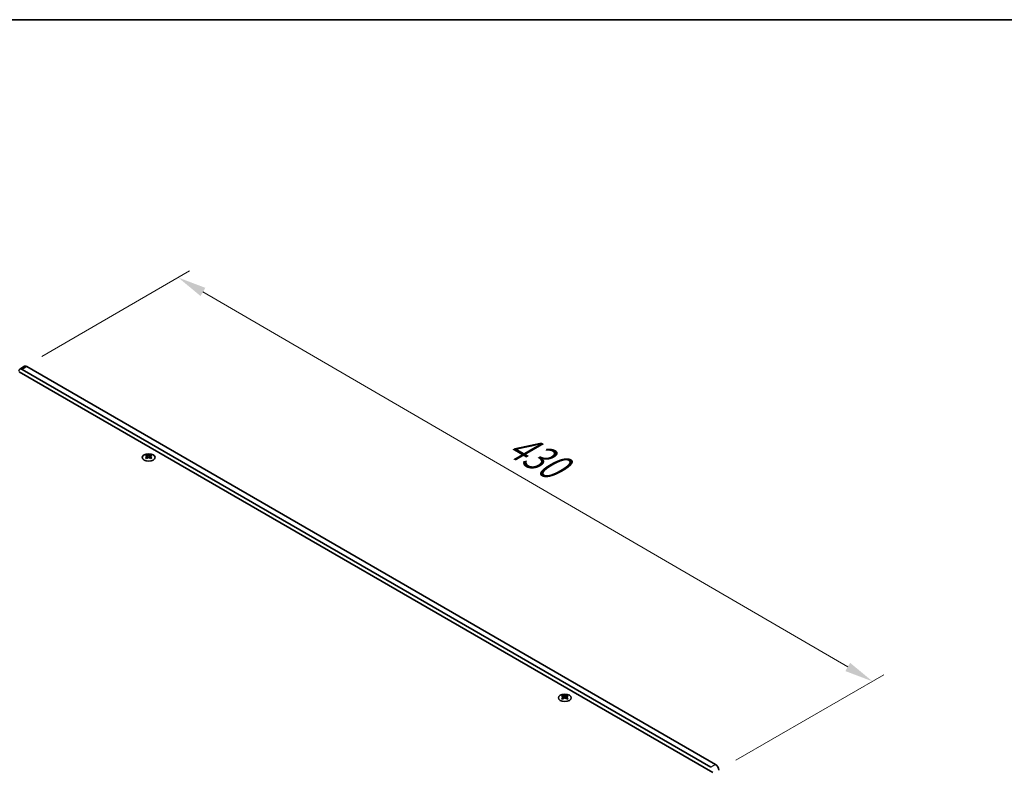
# Model space of a CAD drawing. Units: millimetres. Extents: x 0 to 9815, y 0 to 1686.
# Drawn here: x 380 to 810, y 1078 to 1405 of the extents above; entities that cross this region are included whole.
import ezdxf

# ---------------------------------------------------------------- set-up
doc = ezdxf.new("R2010")
doc.units = ezdxf.units.MM
doc.header["$LTSCALE"] = 5
doc.layers.get('Defpoints').update_dxf_attribs({"lineweight": 25})
for name, color, linetype, lineweight in [('Border (ISO)', 7, 'Continuous', 35), ('Dimension (ISO)', 7, 'Continuous', 18), ('Visible (ISO)', 7, 'Continuous', 35), ('Visible Narrow (ISO)', 7, 'Continuous', 25)]:
    doc.layers.add(name, color=color, linetype=linetype, lineweight=lineweight)
doc.styles.add('Note Text (TK)', font='txt')
doc.dimstyles.new('Default - Method 1b (TK)', dxfattribs={"dimscale": 5, "dimtxt": 2.5, "dimasz": 2.5, "dimexe": 1, "dimexo": 1.5, "dimgap": 1, "dimtad": 1, "dimtoh": 1, "dimrnd": 1e-08, "dimdsep": 46, "dimtxsty": 'Note Text (TK)', "dimcen": 0.09, "dimdle": 5, "dimclrd": 100, "dimclre": 100, "dimclrt": 7, "dimadec": 1, "dimazin": 1, "dimtfac": 1, "dimtmove": 0, "dimatfit": 3, "dimfxl": 0, "dimtolj": 1, "dimlwd": -1, "dimlwe": -1, "dimarcsym": 0})

# ---------------------------------------------------------------- blocks, each defined once
blk = doc.blocks.new('図面枠 tk図枠')
at = {"layer": 'Border (ISO)'}
blk.add_line((14.5, 289), (405.5, 289), dxfattribs=at)
blk = doc.blocks.new('*D17')
at = {"layer": 'Defpoints', "color": 0, "transparency": 16777216}
for p in [(381.94, 1253.53), (752.76, 1115.85), (685.58, 1077.06)]:
    blk.add_point(p, dxfattribs=at)
at = {"layer": 'Dimension (ISO)', "color": 100, "transparency": 16777216}
for p, q in [((389.43, 1257.85), (454.11, 1295.19)), ((459.93, 1286.03), (741.95, 1122.13)), ((693.07, 1081.39), (757.75, 1118.73))]:
    blk.add_line(p, q, dxfattribs=at)
for points in [[(460.97, 1287.83), (458.88, 1284.23), (449.12, 1292.31)], [(743, 1123.93), (740.91, 1120.33), (752.76, 1115.85)]]:
    blk.add_solid(points, dxfattribs=at)
at = {"layer": 'Dimension (ISO)', "color": 7, "transparency": 16777216, "insert": (592.49, 1222), "char_height": 12.5, "attachment_point": 4, "rotation": 329.8369, "style": 'Note Text (TK)'}
blk.add_mtext('\\A1;{\\Q29.837;\\W0.818;\\H0.816x; \\fＭＳ Ｐゴシック|b0|i0;\\H12.5000;430}', dxfattribs=at)
blk = doc.blocks.new('*D18')
at = {"layer": 'Defpoints', "color": 0, "transparency": 16777216}
for p in [(321.92, 1288.66), (382.94, 1253.43), (131, 1129.44)]:
    blk.add_point(p, dxfattribs=at)
at = {"layer": 'Dimension (ISO)', "color": 100, "transparency": 16777216}
for p, q in [((375.44, 1257.76), (316.92, 1291.55)), ((99.4, 1160.19), (311.09, 1282.41)), ((123.5, 1133.77), (83.57, 1156.82))]:
    blk.add_line(p, q, dxfattribs=at)
for points in [[(310.05, 1284.21), (312.14, 1280.61), (321.92, 1288.66)], [(98.36, 1161.99), (100.44, 1158.38), (88.57, 1153.94)]]:
    blk.add_solid(points, dxfattribs=at)
at = {"layer": 'Dimension (ISO)', "color": 7, "transparency": 16777216, "insert": (192.52, 1225.61), "char_height": 12.5, "attachment_point": 4, "rotation": 30, "style": 'Note Text (TK)'}
blk.add_mtext('\\A1;{\\Q-30.000;\\W0.816;\\H0.816x;330}', dxfattribs=at)

msp = doc.modelspace()

# ---------------------------------------------------------------- linework, layer by layer
at = {"layer": 'Visible (ISO)'}
for p, q in [((381.9427, 1253.5269), (379.8214, 1252.3021)), ((684.1702, 1079.5141), (382.9427, 1253.4278)), ((379.584, 1251.0804), (682.9328, 1075.9419)), ((380.8214, 1252.2031), (682.0489, 1078.2893)), ((435.3217, 1214.8098), (435.3217, 1214.5932)), ((437.0541, 1214.8098), (437.0541, 1214.5932)), ((435.4504, 1214.1243), (435.4504, 1213.3026)), ((436.9253, 1214.1243), (436.9253, 1213.3026)), ((617.331, 1109.7267), (617.331, 1109.5101)), ((617.4597, 1109.0412), (617.4597, 1108.2195)), ((618.9346, 1109.0412), (618.9346, 1108.2195)), ((619.0634, 1109.7267), (619.0634, 1109.5101))]:
    msp.add_line(p, q, dxfattribs=at)
for centre, major_axis, start_param, end_param in [((382.9427, 1251.7948), (-1, 1.7321), 5.49778714, 6.28318531), ((380.8214, 1250.5701), (-1, 1.7321), 5.49778714, 7.06858347), ((435.0565, 1208.7636), (3.6136, 6.259), 0.73348815, 0.83730818), ((435.9227, 1207.9573), (-3.6964, 6.4023), 5.61642416, 5.71594113), ((436.453, 1208.2635), (3.6964, -6.4023), 2.47483151, 2.57434848), ((436.0288, 1214.185), (0.5, -0.866), 3.92699082, 4.29658814), ((435.9227, 1208.2635), (3.6964, 6.4023), 0.56724417, 0.66676114), ((436.347, 1214.185), (0.5, 0.866), 5.12818982, 5.49778714), ((437.3192, 1208.7636), (3.6136, -6.259), 2.30428447, 2.40810451), ((436.453, 1207.9573), (-3.6964, -6.4023), 3.70883683, 3.8083538), ((435.9227, 1208.2635), (3.6964, 6.4023), 0.90403518, 1.00355215), ((435.0565, 1207.4572), (-3.6136, 6.259), 5.44587713, 5.54969716), ((436.453, 1207.9573), (-3.6964, -6.4023), 4.04562784, 4.14514481), ((436.0288, 1214.185), (0.5, -0.866), 4.54004732, 5.14665184), ((435.9227, 1207.9573), (-3.6964, 6.4023), 5.27963315, 5.37915012), ((436.347, 1214.185), (0.5, 0.866), 4.27812612, 4.88473064), ((437.3192, 1207.4572), (-3.6136, -6.259), 3.8750808, 3.97890083), ((436.453, 1208.2635), (3.6964, -6.4023), 2.1380405, 2.23755747), ((617.0658, 1103.6805), (3.6136, 6.259), 0.73348815, 0.83730818), ((617.932, 1102.8742), (-3.6964, 6.4023), 5.61642416, 5.71594113), ((617.932, 1103.1804), (3.6964, 6.4023), 0.90403518, 1.00355215), ((617.0658, 1102.3741), (-3.6136, 6.259), 5.44587713, 5.54969716), ((618.4623, 1103.1804), (3.6964, -6.4023), 2.47483151, 2.57434848), ((618.0381, 1109.1018), (0.5, -0.866), 3.92699082, 4.29658814), ((618.4623, 1102.8742), (-3.6964, -6.4023), 4.04562784, 4.14514481), ((618.0381, 1109.1018), (0.5, -0.866), 4.54004732, 5.14665184), ((617.932, 1103.1804), (3.6964, 6.4023), 0.56724417, 0.66676114), ((617.932, 1102.8742), (-3.6964, 6.4023), 5.27963315, 5.37915012), ((618.3563, 1109.1018), (0.5, 0.866), 4.27812612, 4.88473064), ((618.3563, 1109.1018), (0.5, 0.866), 5.12818982, 5.49778714), ((619.3285, 1103.6805), (3.6136, -6.259), 2.30428447, 2.40810451), ((619.3285, 1102.3741), (-3.6136, -6.259), 3.8750808, 3.97890083), ((618.4623, 1102.8742), (-3.6964, -6.4023), 3.70883683, 3.8083538), ((618.4623, 1103.1804), (3.6964, -6.4023), 2.1380405, 2.23755747), ((684.1702, 1077.8811), (-1, 1.7321), 3.92699082, 5.49778714)]:
    msp.add_ellipse(centre, major_axis=major_axis, ratio=0.57735027, start_param=start_param, end_param=end_param, dxfattribs=at)
for centre in [(436.1879, 1213.7053), (618.1972, 1108.6222)]:
    msp.add_ellipse(centre, major_axis=(2.8, 0), ratio=0.57735027, dxfattribs=at)
for points in [[(435.8343, 1214.6145), (435.8785, 1214.595), (435.9346, 1214.5781), (436.0578, 1214.5556), (436.1249, 1214.55), (436.2508, 1214.55), (436.3179, 1214.5556), (436.4411, 1214.5781), (436.4972, 1214.595), (436.5414, 1214.6145)], [(435.304, 1213.9), (435.3482, 1213.9316), (435.3867, 1213.9693), (435.4378, 1214.0475), (435.4504, 1214.0879), (435.4504, 1214.1606), (435.4378, 1214.1976), (435.3867, 1214.2617), (435.3482, 1214.2888), (435.304, 1214.3083)], [(436.5414, 1213.5938), (436.4972, 1213.6255), (436.4411, 1213.653), (436.3179, 1213.6895), (436.2508, 1213.6985), (436.1249, 1213.6985), (436.0578, 1213.6895), (435.9346, 1213.653), (435.8785, 1213.6255), (435.8343, 1213.5938)], [(437.0718, 1214.3083), (437.0275, 1214.2888), (436.9891, 1214.2617), (436.9379, 1214.1976), (436.9253, 1214.1606), (436.9253, 1214.0879), (436.9379, 1214.0475), (436.9891, 1213.9693), (437.0275, 1213.9316), (437.0718, 1213.9)], [(617.3133, 1108.8169), (617.3575, 1108.8485), (617.396, 1108.8862), (617.4471, 1108.9643), (617.4597, 1109.0048), (617.4597, 1109.0775), (617.4471, 1109.1145), (617.396, 1109.1786), (617.3575, 1109.2057), (617.3133, 1109.2252)], [(617.8436, 1109.5314), (617.8878, 1109.5119), (617.9439, 1109.495), (618.0671, 1109.4725), (618.1342, 1109.4669), (618.2601, 1109.4669), (618.3272, 1109.4725), (618.4504, 1109.495), (618.5065, 1109.5119), (618.5507, 1109.5314)], [(618.5507, 1108.5107), (618.5065, 1108.5423), (618.4504, 1108.5699), (618.3272, 1108.6064), (618.2601, 1108.6154), (618.1342, 1108.6154), (618.0671, 1108.6064), (617.9439, 1108.5699), (617.8878, 1108.5423), (617.8436, 1108.5107)], [(619.081, 1109.2252), (619.0368, 1109.2057), (618.9983, 1109.1786), (618.9472, 1109.1145), (618.9346, 1109.0775), (618.9346, 1109.0048), (618.9472, 1108.9643), (618.9983, 1108.8862), (619.0368, 1108.8485), (619.081, 1108.8169)]]:
    msp.add_open_spline(points, degree=3, knots=[0.076192776, 0.076192776, 0.076192776, 0.076192776, 0.0950828432, 0.0950828432, 0.1139729103, 0.1139729103, 0.1328629774, 0.1328629774, 0.1517530446, 0.1517530446, 0.1517530446, 0.1517530446], dxfattribs=at)
at = {"layer": 'Visible Narrow (ISO)'}
for p, q in [((382.9427, 1253.4278), (380.8214, 1252.2031)), ((435.3217, 1214.5932), (435.0252, 1214.422)), ((435.8343, 1214.6145), (435.8343, 1213.5938)), ((436.5414, 1214.6145), (436.5414, 1213.5938)), ((437.3506, 1214.422), (437.0541, 1214.5932)), ((435.304, 1213.9), (435.304, 1213.2085)), ((437.0718, 1213.9), (437.0718, 1213.2085)), ((617.331, 1109.5101), (617.0345, 1109.3389)), ((617.3133, 1108.8169), (617.3133, 1108.1253)), ((617.8436, 1109.5314), (617.8436, 1108.5107)), ((618.5507, 1109.5314), (618.5507, 1108.5107)), ((619.3598, 1109.3389), (619.0634, 1109.5101)), ((619.081, 1108.8169), (619.081, 1108.1253)), ((684.1702, 1079.5141), (682.0489, 1078.2893))]:
    msp.add_line(p, q, dxfattribs=at)

# ---------------------------------------------------------------- block references
at = {"xscale": 5, "yscale": 5, "zscale": 5}
msp.add_blockref('図面枠 tk図枠', (-72.5, -40), dxfattribs=at)

# ---------------------------------------------------------------- dimensions: what is measured, and where the dimension line sits
at = {"layer": 'Dimension (ISO)', "color": 100, "true_color": 0x00ff3f}
for base, p1, p2, angle, text, override, picture, middle in [((752.7596, 1115.8482), (381.9427, 1253.5269), (685.5844, 1077.0646), 149.836854, '{\\Q29.837;\\W0.818;\\H0.816x; \\fＭＳ Ｐゴシック|b0|i0;\\H12.5000;430}', {"dimgap": 1, "dimtoh": 0, "dimdec": 2, "dimlfac": 1.222733, "dimtol": 0, "dimlim": 0, "dimtp": 0, "dimtm": 0, "dimtdec": 2, "dimtofl": 0, "dimatfit": 1}, '*D17', (600.9387, 1204.0793)), ((321.9194, 1288.6597), (131.0006, 1129.4428), (382.9427, 1253.4278), 210, '{\\Q-30.000;\\W0.816;\\H0.816x;<>}', {"dimgap": 1, "dimtoh": 0, "dimdec": 2, "dimlfac": 1.177811, "dimtol": 0, "dimlim": 0, "dimtp": 0, "dimtm": 0, "dimtdec": 2, "dimtofl": 0, "dimatfit": 1}, '*D18', (205.2468, 1221.2987))]:
    dim = msp.add_linear_dim(base=base, p1=p1, p2=p2, angle=angle, text=text, dimstyle='Default - Method 1b (TK)', override=override, dxfattribs=at)
    dim.commit()
    dim.dimension.update_dxf_attribs({"geometry": picture, "text_midpoint": middle, "dimtype": 160})

doc.saveas('drawing.dxf')
